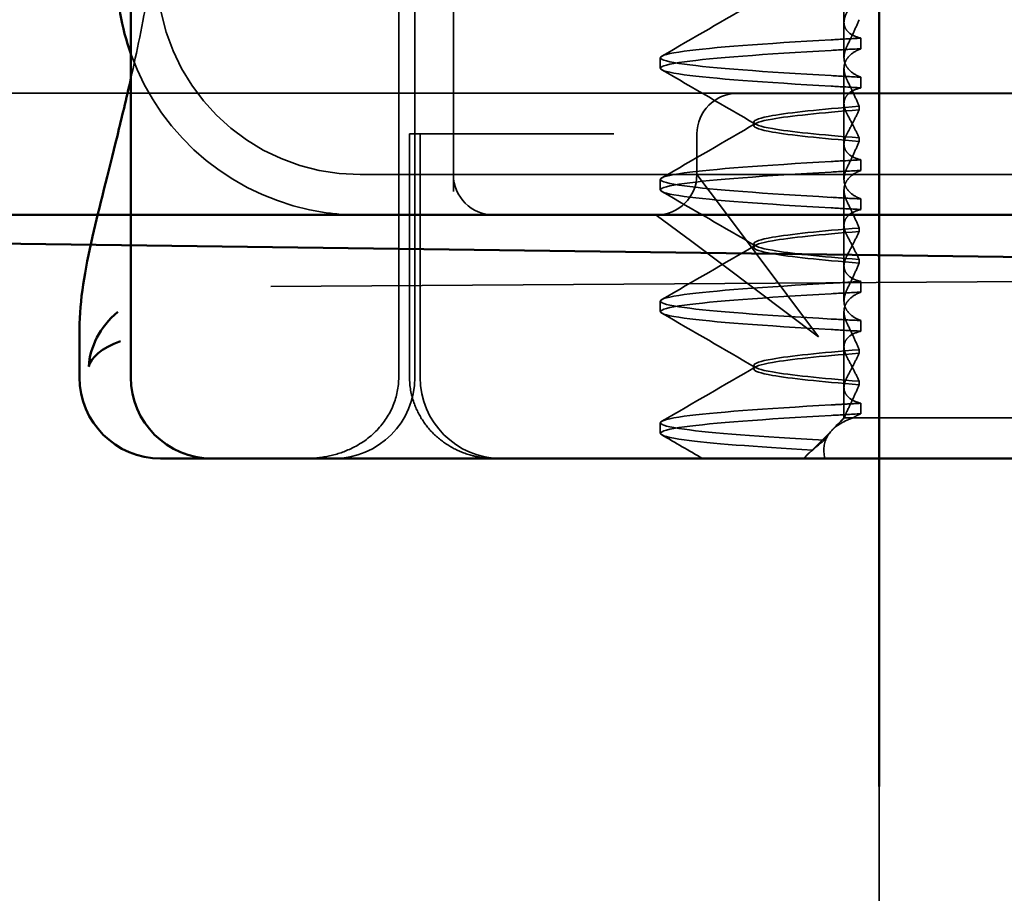
# Model space of a CAD drawing. Units: millimetres. Extents: x 160 to 1176, y 124 to 933.
# Drawn here: x 238 to 250, y 799 to 810 of the extents above; entities that cross this region are included whole.
import ezdxf

# ---------------------------------------------------------------- set-up
doc = ezdxf.new("R2010")
doc.units = ezdxf.units.MM
doc.header["$LTSCALE"] = 5
doc.linetypes.add('AM_ISO02W050', pattern=[7.5, 6, -1.5])
doc.layers.add('AM_0', color=7, linetype='Continuous', lineweight=50)
doc.layers.add('AM_3', color=2, linetype='AM_ISO02W050', lineweight=35)

# ---------------------------------------------------------------- blocks, each defined once
blk = doc.blocks.new('A$C4B7440DB')
at = {"layer": 'AM_0'}
for p, q in [((1, 29.224), (1.594, 29.224)), ((1, 28.591), (17, 28.591)), ((0, 28.116), (0, 28.224)), ((0, 28.116), (0, 27.591)), ((0, 27.548), (0, 27.591)), ((0, 25.438), (0, 27.548)), ((0, 24.591), (0, 25.438)), ((0, 24.591), (0, 6.366))]:
    blk.add_line(p, q, dxfattribs=at)
for centre, radius, end in [((1, 28.224), 1, 180), ((6, 25.767), 3, 109.7022), ((1, 27.591), 1, 180)]:
    blk.add_arc(centre, radius, 90, end, dxfattribs=at)
blk.add_open_spline([(1.596, 29.223), (1.595, 29.223), (1.594, 29.223), (1.594, 29.223)], degree=3, dxfattribs=at)
for points, knots in [([(1.596, 29.223), (1.953, 29.224), (2.317, 29.158), (3.097, 28.98), (3.502, 28.874), (4.198, 28.704), (4.433, 28.648), (4.684, 28.591)], [0, 0, 0, 0, 0.2653722, 0.2653722, 0.4918529, 0.4918529, 0.5958755, 0.5958755, 0.5958755, 0.5958755]), ([(1.806, 28.753), (1.619, 28.977), (1.373, 29.094), (1.134, 29.111), (1.133, 29.111), (1.132, 29.111)], [-0.05126221, -0.05126221, -0.05126221, -0.05126221, 0, 0, 0.00024912, 0.00024912, 0.00024912, 0.00024912]), ([(1.132, 29.111), (1.133, 29.111), (1.133, 29.11), (1.244, 29.083), (1.359, 28.954), (1.446, 28.719)], [-0.00024912, -0.00024912, -0.00024912, -0.00024912, 0, 0, 0.05126221, 0.05126221, 0.05126221, 0.05126221])]:
    blk.add_open_spline(points, degree=3, knots=knots, dxfattribs=at)
at = {"layer": 'AM_3', "ltscale": 5.316041}
blk.add_line((3, 25.767), (3, 24.116), dxfattribs=at)
at = {"layer": 'AM_3', "ltscale": 11.82605}
blk.add_line((3.5, 25.767), (3.5, 3.767), dxfattribs=at)
at = {"layer": 'AM_3', "ltscale": 11.058125}
for p, q in [((1, 25.29), (17, 25.29)), ((1, 25.091), (17, 25.091))]:
    blk.add_line(p, q, dxfattribs=at)
at = {"layer": 'AM_3', "ltscale": 5.71399}
for p, q in [((1, 25.157), (4, 25.157)), ((1, 25.026), (4, 25.026))]:
    blk.add_line(p, q, dxfattribs=at)
at = {"layer": 'AM_3', "ltscale": 0.242154}
blk.add_line((4, 25.157), (4, 25.131), dxfattribs=at)
at = {"layer": 'AM_3', "ltscale": 0.947131}
blk.add_line((4, 24.926), (4, 25.131), dxfattribs=at)
at = {"layer": 'AM_3', "ltscale": 4.368654}
blk.add_line((4, 24.926), (4, 23.103), dxfattribs=at)
at = {"layer": 'AM_3', "ltscale": 5.160042}
blk.add_line((6, 24.616), (3.291, 24.616), dxfattribs=at)
at = {"layer": 'AM_3', "ltscale": 0.261812}
blk.add_line((3, 24.116), (3, 23.978), dxfattribs=at)
at = {"layer": 'AM_3', "ltscale": 3.547472}
blk.add_line((3, 23.978), (3, 22.116), dxfattribs=at)
at = {"layer": 'AM_3', "ltscale": 0.884826}
blk.add_line((4, 22.639), (4, 23.103), dxfattribs=at)
at = {"layer": 'AM_3', "ltscale": 2.139066}
for p, q in [((3, 22.116), (2.673, 21.679)), ((3.064, 21.288), (3.5, 21.616))]:
    blk.add_line(p, q, dxfattribs=at)
at = {"layer": 'AM_3', "ltscale": 5.983681}
blk.add_line((3, 22.116), (3, 20.116), dxfattribs=at)
at = {"layer": 'AM_3', "ltscale": 0.247052}
for p, q in [((0.31, 22.067), (0.44, 22.067)), ((1.81, 22.067), (1.94, 22.067)), ((3.31, 22.067), (3.44, 22.067)), ((4.81, 22.067), (4.94, 22.067)), ((0.551, 19.595), (0.681, 19.595)), ((1.699, 19.595), (1.569, 19.595)), ((2.051, 19.595), (2.181, 19.595)), ((3.199, 19.595), (3.069, 19.595)), ((3.551, 19.595), (3.681, 19.595)), ((4.699, 19.595), (4.569, 19.595)), ((5.051, 19.595), (5.181, 19.595))]:
    blk.add_line(p, q, dxfattribs=at)
at = {"layer": 'AM_3', "ltscale": 3.938383}
for p, q in [((2.673, 21.679), (1.5, 20.116)), ((1.5, 20.116), (3.064, 21.288))]:
    blk.add_line(p, q, dxfattribs=at)
at = {"layer": 'AM_3', "ltscale": 0.952248}
blk.add_line((3.5, 21.616), (4, 21.616), dxfattribs=at)
at = {"layer": 'AM_3', "ltscale": 2.991791}
blk.add_line((4.5, 20.116), (4.5, 21.116), dxfattribs=at)
at = {"layer": 'AM_3', "ltscale": 0.080535}
for p, q in [((1.104, 20.917), (1.146, 20.917)), ((2.604, 20.917), (2.646, 20.917)), ((4.104, 20.917), (4.146, 20.917))]:
    blk.add_line(p, q, dxfattribs=at)
at = {"layer": 'AM_3', "ltscale": 0.151412}
blk.add_line((0.056, 20.247), (0, 20.303), dxfattribs=at)
at = {"layer": 'AM_3', "ltscale": 0.954545}
blk.add_line((0, 20.298), (0.355, 19.944), dxfattribs=at)
at = {"layer": 'AM_3', "ltscale": 12.938391}
for p, q in [((3, 20.116), (3, 9.418)), ((4.5, 20.116), (4.5, 9.418))]:
    blk.add_line(p, q, dxfattribs=at)
at = {"layer": 'AM_3', "ltscale": 0.228057}
blk.add_line((0.5, 19.803), (0.415, 19.888), dxfattribs=at)
at = {"layer": 'AM_3', "ltscale": 0.218602}
blk.add_line((0.5, 19.796), (0.5, 19.803), dxfattribs=at)
at = {"layer": 'AM_3', "ltscale": 0.714354}
blk.add_line((0.875, 19.803), (0.5, 19.803), dxfattribs=at)
at = {"layer": 'AM_3', "ltscale": 0.687145}
blk.add_line((0.5, 19.692), (0.5, 19.796), dxfattribs=at)
at = {"layer": 'AM_3', "ltscale": 1.775607}
blk.add_line((0.875, 19.803), (1.807, 19.803), dxfattribs=at)
at = {"layer": 'AM_3', "ltscale": 0.823646}
for p, q in [((2.375, 19.803), (1.943, 19.803)), ((3.875, 19.803), (3.443, 19.803)), ((5.375, 19.803), (4.943, 19.803))]:
    blk.add_line(p, q, dxfattribs=at)
at = {"layer": 'AM_3', "ltscale": 1.775603}
blk.add_line((2.375, 19.803), (3.307, 19.803), dxfattribs=at)
at = {"layer": 'AM_3', "ltscale": 1.7756}
blk.add_line((3.875, 19.803), (4.807, 19.803), dxfattribs=at)
at = {"layer": 'AM_3', "ltscale": 1.775596}
blk.add_line((5.375, 19.803), (6.307, 19.803), dxfattribs=at)
at = {"layer": 'AM_3', "ltscale": 2.009635}
blk.add_line((0.5, 18.843), (0.5, 19.692), dxfattribs=at)
at = {"layer": 'AM_3', "ltscale": 0.081855}
for p, q in [((0.952, 19.615), (0.909, 19.615)), ((1.298, 19.615), (1.341, 19.615))]:
    blk.add_line(p, q, dxfattribs=at)
at = {"layer": 'AM_3', "ltscale": 0.081851}
for p, q in [((2.452, 19.615), (2.409, 19.615)), ((2.798, 19.615), (2.841, 19.615))]:
    blk.add_line(p, q, dxfattribs=at)
at = {"layer": 'AM_3', "ltscale": 0.081847}
for p, q in [((3.952, 19.615), (3.909, 19.615)), ((4.298, 19.615), (4.341, 19.615))]:
    blk.add_line(p, q, dxfattribs=at)
at = {"layer": 'AM_3', "ltscale": 10.589}
blk.add_line((0.5, 18.843), (0.5, 14.469), dxfattribs=at)
at = {"layer": 'AM_3', "ltscale": 6.210994}
blk.add_arc((6, 25.767), 3, 109.7022, 171.9815, dxfattribs=at)
at = {"layer": 'AM_3', "ltscale": 9.499252}
blk.add_arc((6, 25.767), 2.5, 90, 180, dxfattribs=at)
at = {"layer": 'AM_3', "ltscale": 2.991791}
for centre, start, end in [((1, 26.091), 180, 270), ((1, 24.026), 90, 180)]:
    blk.add_arc(centre, 1, start, end, dxfattribs=at)
at = {"layer": 'AM_3', "ltscale": 1.495845}
for centre, start, end in [((3.5, 24.116), 90, 180), ((3.5, 22.116), 180, 270), ((4, 21.116), 0, 90)]:
    blk.add_arc(centre, 0.5, start, end, dxfattribs=at)
at = {"layer": 'AM_3', "ltscale": 0.847671}
for centre, major_axis, ratio, start_param, end_param in [((0.541, 16.761), (-0.197, 5.307), 0.02559, 5.274693, 5.358504), ((1.579, 16.761), (0.197, 5.307), 0.02559, 0.924682, 1.008492), ((1.709, 16.761), (0.197, 5.307), 0.02559, 0.924682, 1.008492), ((2.041, 16.761), (-0.197, 5.307), 0.02559, 5.274694, 5.358504), ((2.171, 16.761), (-0.197, 5.307), 0.02559, 5.274694, 5.358504), ((3.079, 16.761), (0.197, 5.307), 0.025591, 0.924682, 1.008492), ((3.541, 16.761), (-0.197, 5.307), 0.025591, 5.274694, 5.358504)]:
    blk.add_ellipse(centre, major_axis=major_axis, ratio=ratio, start_param=start_param, end_param=end_param, dxfattribs=at)
at = {"layer": 'AM_3', "ltscale": 0.84767}
for centre, major_axis, ratio, start_param, end_param in [((3.209, 16.761), (0.197, 5.307), 0.025591, 0.924682, 1.008492), ((3.671, 16.761), (-0.197, 5.307), 0.025591, 5.274694, 5.358504), ((4.579, 16.761), (0.197, 5.307), 0.025591, 0.924682, 1.008492), ((4.709, 16.761), (0.197, 5.307), 0.025591, 0.924682, 1.008492), ((5.041, 16.761), (-0.197, 5.307), 0.025591, 5.274694, 5.358504), ((5.171, 16.761), (-0.197, 5.307), 0.025592, 5.274694, 5.358504)]:
    blk.add_ellipse(centre, major_axis=major_axis, ratio=ratio, start_param=start_param, end_param=end_param, dxfattribs=at)
at = {"layer": 'AM_3', "ltscale": 2.585658}
blk.add_open_spline([(4.684, 28.591), (5.009, 28.518), (5.361, 28.445), (5.737, 28.379)], degree=3, dxfattribs=at)
at = {"layer": 'AM_3', "ltscale": 3.266041}
blk.add_open_spline([(1, 25.29), (0.882, 25.29), (0.765, 25.314), (0.542, 25.405), (0.439, 25.473), (0.253, 25.65), (0.176, 25.761), (0.078, 25.971), (0.048, 26.064), (0.009, 26.253), (0, 26.346), (0, 26.44), (0, 26.442), (0, 26.443)], degree=3, knots=[0.171809, 0.171809, 0.171809, 0.171809, 0.207417, 0.207417, 0.2444163, 0.2444163, 0.2846953, 0.2846953, 0.3144867, 0.3144867, 0.3436181, 0.3436181, 0.3440765, 0.3440765, 0.3440765, 0.3440765], dxfattribs=at)
at = {"layer": 'AM_3', "ltscale": 0.802419}
blk.add_open_spline([(3.029, 26.185), (3.01, 26.046), (3, 25.905), (3, 25.767)], degree=3, dxfattribs=at)
at = {"layer": 'AM_3', "ltscale": 3.05761}
blk.add_open_spline([(0, 24.111), (0, 24.158), (0.003, 24.204), (0.015, 24.296), (0.024, 24.341), (0.057, 24.466), (0.088, 24.545), (0.168, 24.693), (0.216, 24.762), (0.328, 24.888), (0.392, 24.944), (0.532, 25.037), (0.608, 25.075), (0.787, 25.138), (0.894, 25.157), (1, 25.157)], degree=3, knots=[0, 0, 0, 0, 0.0139635, 0.0139635, 0.0276943, 0.0276943, 0.0528587, 0.0528587, 0.078032, 0.078032, 0.1032283, 0.1032283, 0.1284184, 0.1284184, 0.1601185, 0.1601185, 0.1601185, 0.1601185], dxfattribs=at)
at = {"layer": 'AM_3', "ltscale": 11.50277}
blk.add_open_spline([(0.103, 20.189), (0.145, 20.908), (0.187, 21.461), (0.23, 21.771), (0.283, 22.161), (0.337, 22.161), (0.39, 21.77), (0.437, 21.428), (0.484, 20.789), (0.531, 19.96)], degree=3, knots=[25.834694, 25.834694, 25.834694, 25.834694, 26.367493, 26.367493, 26.367493, 27.039592, 27.039592, 27.039592, 27.627692, 27.627692, 27.627692, 27.627692], dxfattribs=at)
at = {"layer": 'AM_3', "ltscale": 11.727809}
blk.add_open_spline([(0.224, 20.045), (0.269, 20.833), (0.314, 21.44), (0.36, 21.77), (0.413, 22.161), (0.467, 22.161), (0.52, 21.771), (0.567, 21.429), (0.614, 20.79), (0.661, 19.96)], degree=3, knots=[25.799605, 25.799605, 25.799605, 25.799605, 26.367449, 26.367449, 26.367449, 27.039523, 27.039523, 27.039523, 27.627692, 27.627692, 27.627692, 27.627692], dxfattribs=at)
at = {"layer": 'AM_3', "ltscale": 11.857469}
for points, knots in [([(1.589, 19.96), (1.636, 20.79), (1.683, 21.428), (1.73, 21.771), (1.783, 22.161), (1.837, 22.161), (1.89, 21.77), (1.937, 21.428), (1.984, 20.789), (2.031, 19.96)], [32.062568, 32.062568, 32.062568, 32.062568, 32.650731, 32.650731, 32.650731, 33.3228, 33.3228, 33.3228, 33.910878, 33.910878, 33.910878, 33.910878]), ([(1.719, 19.96), (1.766, 20.789), (1.813, 21.428), (1.86, 21.77), (1.913, 22.161), (1.967, 22.161), (2.02, 21.771), (2.067, 21.429), (2.114, 20.79), (2.161, 19.96)], [32.062568, 32.062568, 32.062568, 32.062568, 32.650635, 32.650635, 32.650635, 33.322709, 33.322709, 33.322709, 33.910878, 33.910878, 33.910878, 33.910878]), ([(3.089, 19.96), (3.136, 20.79), (3.183, 21.428), (3.23, 21.771), (3.283, 22.161), (3.337, 22.161), (3.39, 21.77), (3.437, 21.428), (3.484, 20.789), (3.531, 19.96)], [38.345753, 38.345753, 38.345753, 38.345753, 38.933916, 38.933916, 38.933916, 39.605983, 39.605983, 39.605983, 40.194063, 40.194063, 40.194063, 40.194063]), ([(3.219, 19.96), (3.266, 20.789), (3.313, 21.428), (3.36, 21.77), (3.413, 22.161), (3.467, 22.161), (3.52, 21.771), (3.567, 21.428), (3.614, 20.79), (3.661, 19.96)], [38.345753, 38.345753, 38.345753, 38.345753, 38.933829, 38.933829, 38.933829, 39.605899, 39.605899, 39.605899, 40.194063, 40.194063, 40.194063, 40.194063])]:
    blk.add_open_spline(points, degree=3, knots=knots, dxfattribs=at)
at = {"layer": 'AM_3', "ltscale": 11.857468}
for points, knots in [([(4.589, 19.96), (4.636, 20.79), (4.683, 21.428), (4.73, 21.771), (4.783, 22.161), (4.837, 22.161), (4.89, 21.77), (4.937, 21.428), (4.984, 20.789), (5.031, 19.96)], [44.628939, 44.628939, 44.628939, 44.628939, 45.217103, 45.217103, 45.217103, 45.889172, 45.889172, 45.889172, 46.477248, 46.477248, 46.477248, 46.477248]), ([(4.719, 19.96), (4.766, 20.789), (4.813, 21.428), (4.86, 21.77), (4.913, 22.161), (4.967, 22.161), (5.02, 21.771), (5.067, 21.428), (5.114, 20.79), (5.161, 19.96)], [44.628939, 44.628939, 44.628939, 44.628939, 45.217017, 45.217017, 45.217017, 45.889085, 45.889085, 45.889085, 46.477248, 46.477248, 46.477248, 46.477248])]:
    blk.add_open_spline(points, degree=3, knots=knots, dxfattribs=at)
at = {"layer": 'AM_3', "ltscale": 1.103706}
blk.add_open_spline([(0, 21.546), (0.097, 21.713), (0.194, 21.881), (0.291, 22.048)], degree=3, dxfattribs=at)
at = {"layer": 'AM_3', "ltscale": 2.540295}
blk.add_open_spline([(0.459, 22.048), (0.682, 21.663), (0.905, 21.278), (1.128, 20.894)], degree=3, dxfattribs=at)
at = {"layer": 'AM_3', "ltscale": 2.540294}
for points in [[(1.122, 20.894), (1.345, 21.278), (1.568, 21.663), (1.791, 22.048)], [(1.959, 22.048), (2.182, 21.663), (2.405, 21.278), (2.628, 20.894)], [(2.622, 20.894), (2.845, 21.278), (3.068, 21.663), (3.291, 22.048)]]:
    blk.add_open_spline(points, degree=3, dxfattribs=at)
at = {"layer": 'AM_3', "ltscale": 2.540293}
for points in [[(3.459, 22.048), (3.682, 21.663), (3.905, 21.278), (4.128, 20.894)], [(4.122, 20.894), (4.345, 21.278), (4.568, 21.663), (4.791, 22.048)], [(4.959, 22.048), (5.182, 21.663), (5.405, 21.278), (5.628, 20.894)]]:
    blk.add_open_spline(points, degree=3, dxfattribs=at)
at = {"layer": 'AM_3', "ltscale": 10.915811}
blk.add_open_spline([(0.909, 19.615), (0.947, 20.097), (0.986, 20.467), (1.024, 20.685), (1.077, 20.991), (1.131, 20.991), (1.184, 20.685), (1.222, 20.467), (1.26, 20.097), (1.298, 19.615)], degree=3, knots=[0.109806, 0.109806, 0.109806, 0.109806, 0.588071, 0.588071, 0.588071, 1.260145, 1.260145, 1.260145, 1.738513, 1.738513, 1.738513, 1.738513], dxfattribs=at)
at = {"layer": 'AM_3', "ltscale": 10.915812}
for points, knots in [([(1.341, 19.615), (1.303, 20.097), (1.264, 20.467), (1.226, 20.685), (1.173, 20.991), (1.119, 20.991), (1.066, 20.685), (1.028, 20.467), (0.99, 20.097), (0.952, 19.615)], [-1.738513, -1.738513, -1.738513, -1.738513, -1.260237, -1.260237, -1.260237, -0.588168, -0.588168, -0.588168, -0.109806, -0.109806, -0.109806, -0.109806]), ([(2.409, 19.615), (2.447, 20.097), (2.486, 20.467), (2.524, 20.685), (2.577, 20.991), (2.631, 20.991), (2.684, 20.685), (2.722, 20.467), (2.76, 20.097), (2.798, 19.615)], [0.109806, 0.109806, 0.109806, 0.109806, 0.588072, 0.588072, 0.588072, 1.260146, 1.260146, 1.260146, 1.738513, 1.738513, 1.738513, 1.738513])]:
    blk.add_open_spline(points, degree=3, knots=knots, dxfattribs=at)
at = {"layer": 'AM_3', "ltscale": 10.915815}
for points, knots in [([(2.841, 19.615), (2.803, 20.097), (2.764, 20.467), (2.726, 20.685), (2.673, 20.991), (2.619, 20.991), (2.566, 20.685), (2.528, 20.467), (2.49, 20.097), (2.452, 19.615)], [-1.738513, -1.738513, -1.738513, -1.738513, -1.260235, -1.260235, -1.260235, -0.588167, -0.588167, -0.588167, -0.109806, -0.109806, -0.109806, -0.109806]), ([(3.909, 19.615), (3.947, 20.097), (3.986, 20.467), (4.024, 20.685), (4.077, 20.991), (4.131, 20.991), (4.184, 20.685), (4.222, 20.467), (4.26, 20.097), (4.298, 19.615)], [0.109806, 0.109806, 0.109806, 0.109806, 0.588081, 0.588081, 0.588081, 1.26015, 1.26015, 1.26015, 1.738513, 1.738513, 1.738513, 1.738513])]:
    blk.add_open_spline(points, degree=3, knots=knots, dxfattribs=at)
at = {"layer": 'AM_3', "ltscale": 10.915819}
blk.add_open_spline([(4.341, 19.615), (4.303, 20.097), (4.264, 20.467), (4.226, 20.685), (4.173, 20.991), (4.119, 20.991), (4.066, 20.685), (4.028, 20.467), (3.99, 20.097), (3.952, 19.615)], degree=3, knots=[-1.738513, -1.738513, -1.738513, -1.738513, -1.260238, -1.260238, -1.260238, -0.588169, -0.588169, -0.588169, -0.109806, -0.109806, -0.109806, -0.109806], dxfattribs=at)
at = {"layer": 'AM_3', "ltscale": 0.749113}
blk.add_open_spline([(0.103, 20.189), (0.088, 20.211), (0.072, 20.231), (0.038, 20.265), (0.02, 20.279), (0, 20.29)], degree=3, knots=[-0.03934425, -0.03934425, -0.03934425, -0.03934425, -0.01997726, -0.01997726, 0, 0, 0, 0], dxfattribs=at)
at = {"layer": 'AM_3', "ltscale": 0.422476}
blk.add_open_spline([(0.224, 20.045), (0.186, 20.095), (0.145, 20.143), (0.103, 20.189)], degree=3, dxfattribs=at)
at = {"layer": 'AM_3', "ltscale": 2.813493}
blk.add_open_spline([(0.001, 20.038), (0.009, 20.04), (0.017, 20.042), (0.121, 20.061), (0.211, 20.047), (0.36, 19.952), (0.424, 19.876), (0.482, 19.743), (0.491, 19.718), (0.5, 19.692)], degree=3, knots=[0, 0, 0, 0, 0.0055623, 0.0055623, 0.0740936, 0.0740936, 0.1354374, 0.1354374, 0.1481916, 0.1481916, 0.1481916, 0.1481916], dxfattribs=at)
at = {"layer": 'AM_3', "ltscale": 1.054285}
blk.add_open_spline([(0.5, 19.796), (0.454, 19.85), (0.407, 19.897), (0.315, 19.981), (0.269, 20.016), (0.224, 20.045)], degree=3, knots=[-0.05536248, -0.05536248, -0.05536248, -0.05536248, -0.02766568, -0.02766568, -0.00003332, -0.00003332, -0.00003332, -0.00003332], dxfattribs=at)
at = {"layer": 'AM_3', "ltscale": 0.847722}
blk.add_open_spline([(0.681, 19.595), (0.677, 19.657), (0.674, 19.719), (0.667, 19.841), (0.664, 19.901), (0.66, 19.96)], degree=3, knots=[-0.04454093, -0.04454093, -0.04454093, -0.04454093, -0.02228538, -0.02228538, -0.00002716, -0.00002716, -0.00002716, -0.00002716], dxfattribs=at)
at = {"layer": 'AM_3', "ltscale": 0.345685}
blk.add_open_spline([(0.585, 19.765), (0.571, 19.773), (0.556, 19.779), (0.528, 19.789), (0.514, 19.793), (0.5, 19.796)], degree=3, knots=[-0.01820419, -0.01820419, -0.01820419, -0.01820419, -0.00913684, -0.00913684, -0.00004914, -0.00004914, -0.00004914, -0.00004914], dxfattribs=at)
at = {"layer": 'AM_3', "ltscale": 1.887561}
blk.add_open_spline([(0.681, 19.595), (0.695, 19.652), (0.715, 19.697), (0.759, 19.757), (0.781, 19.775), (0.835, 19.802), (0.867, 19.806), (0.935, 19.796), (0.968, 19.784), (1.004, 19.765)], degree=3, knots=[-0.09938167, -0.09938167, -0.09938167, -0.09938167, -0.07102224, -0.07102224, -0.0497066, -0.0497066, -0.02343729, -0.02343729, -0.00007275, -0.00007275, -0.00007275, -0.00007275], dxfattribs=at)
at = {"layer": 'AM_3', "ltscale": 1.887562}
for points, knots in [([(1.569, 19.595), (1.555, 19.652), (1.535, 19.697), (1.491, 19.757), (1.469, 19.775), (1.415, 19.802), (1.383, 19.806), (1.315, 19.796), (1.282, 19.784), (1.246, 19.765)], [-0.09938155, -0.09938155, -0.09938155, -0.09938155, -0.0710236, -0.0710236, -0.0497093, -0.0497093, -0.0234384, -0.0234384, -0.00007259, -0.00007259, -0.00007259, -0.00007259]), ([(2.181, 19.595), (2.195, 19.652), (2.215, 19.697), (2.259, 19.757), (2.281, 19.775), (2.335, 19.802), (2.367, 19.806), (2.435, 19.796), (2.468, 19.784), (2.504, 19.765)], [-0.09938155, -0.09938155, -0.09938155, -0.09938155, -0.07102309, -0.07102309, -0.04970844, -0.04970844, -0.02343803, -0.02343803, -0.00007258, -0.00007258, -0.00007258, -0.00007258])]:
    blk.add_open_spline(points, degree=3, knots=knots, dxfattribs=at)
at = {"layer": 'AM_3', "ltscale": 1.927976}
for points, knots in [([(1.665, 19.765), (1.703, 19.784), (1.74, 19.796), (1.816, 19.806), (1.854, 19.802), (1.918, 19.775), (1.944, 19.757), (2.001, 19.697), (2.028, 19.652), (2.051, 19.595)], [-0.1012396, -0.1012396, -0.1012396, -0.1012396, -0.0774541, -0.0774541, -0.0506276, -0.0506276, -0.0288582, -0.0288582, 0, 0, 0, 0]), ([(2.085, 19.765), (2.047, 19.784), (2.01, 19.796), (1.934, 19.806), (1.896, 19.802), (1.832, 19.775), (1.806, 19.757), (1.749, 19.697), (1.722, 19.652), (1.699, 19.595)], [-0.10124, -0.10124, -0.10124, -0.10124, -0.0774542, -0.0774542, -0.0506274, -0.0506274, -0.0288581, -0.0288581, -0.0000004, -0.0000004, -0.0000004, -0.0000004])]:
    blk.add_open_spline(points, degree=3, knots=knots, dxfattribs=at)
at = {"layer": 'AM_3', "ltscale": 1.887563}
for points, knots in [([(3.069, 19.595), (3.055, 19.651), (3.035, 19.697), (2.991, 19.756), (2.969, 19.775), (2.915, 19.802), (2.883, 19.806), (2.815, 19.796), (2.782, 19.784), (2.746, 19.765)], [-0.0993814, -0.0993814, -0.0993814, -0.0993814, -0.07103643, -0.07103643, -0.04973056, -0.04973056, -0.02344753, -0.02344753, -0.0000724, -0.0000724, -0.0000724, -0.0000724]), ([(3.681, 19.595), (3.695, 19.651), (3.715, 19.697), (3.759, 19.757), (3.781, 19.775), (3.835, 19.802), (3.867, 19.806), (3.935, 19.796), (3.968, 19.784), (4.004, 19.765)], [-0.09938139, -0.09938139, -0.09938139, -0.09938139, -0.07103297, -0.07103297, -0.04972484, -0.04972484, -0.02344508, -0.02344508, -0.0000724, -0.0000724, -0.0000724, -0.0000724])]:
    blk.add_open_spline(points, degree=3, knots=knots, dxfattribs=at)
at = {"layer": 'AM_3', "ltscale": 1.927977}
for points, knots in [([(3.165, 19.765), (3.203, 19.784), (3.24, 19.796), (3.316, 19.806), (3.354, 19.802), (3.418, 19.775), (3.444, 19.757), (3.501, 19.697), (3.528, 19.652), (3.551, 19.595)], [-0.1012395, -0.1012395, -0.1012395, -0.1012395, -0.0774537, -0.0774537, -0.050627, -0.050627, -0.0288579, -0.0288579, 0, 0, 0, 0]), ([(3.585, 19.765), (3.547, 19.784), (3.51, 19.796), (3.434, 19.806), (3.396, 19.802), (3.332, 19.775), (3.306, 19.757), (3.249, 19.697), (3.222, 19.652), (3.199, 19.595)], [-0.1012396, -0.1012396, -0.1012396, -0.1012396, -0.0774544, -0.0774544, -0.0506285, -0.0506285, -0.0288588, -0.0288588, 0, 0, 0, 0])]:
    blk.add_open_spline(points, degree=3, knots=knots, dxfattribs=at)
at = {"layer": 'AM_3', "ltscale": 1.887564}
for points, knots in [([(4.569, 19.595), (4.555, 19.652), (4.535, 19.697), (4.491, 19.757), (4.469, 19.775), (4.415, 19.802), (4.382, 19.806), (4.315, 19.796), (4.282, 19.784), (4.246, 19.765)], [-0.09938126, -0.09938126, -0.09938126, -0.09938126, -0.07101869, -0.07101869, -0.04970146, -0.04970146, -0.02343506, -0.02343506, -0.0000722, -0.0000722, -0.0000722, -0.0000722]), ([(5.181, 19.595), (5.195, 19.651), (5.215, 19.697), (5.259, 19.756), (5.281, 19.775), (5.335, 19.802), (5.367, 19.806), (5.435, 19.796), (5.468, 19.784), (5.504, 19.765)], [-0.09938123, -0.09938123, -0.09938123, -0.09938123, -0.07103833, -0.07103833, -0.04973381, -0.04973381, -0.02344894, -0.02344894, -0.00007218, -0.00007218, -0.00007218, -0.00007218])]:
    blk.add_open_spline(points, degree=3, knots=knots, dxfattribs=at)
at = {"layer": 'AM_3', "ltscale": 1.927978}
for points, knots in [([(4.665, 19.765), (4.703, 19.784), (4.74, 19.796), (4.816, 19.806), (4.854, 19.802), (4.918, 19.775), (4.944, 19.757), (5.001, 19.697), (5.028, 19.652), (5.051, 19.595)], [-0.1012397, -0.1012397, -0.1012397, -0.1012397, -0.0774528, -0.0774528, -0.0506252, -0.0506252, -0.0288568, -0.0288568, 0, 0, 0, 0]), ([(5.085, 19.765), (5.047, 19.784), (5.01, 19.796), (4.934, 19.806), (4.896, 19.802), (4.832, 19.775), (4.806, 19.757), (4.749, 19.697), (4.722, 19.652), (4.699, 19.595)], [-0.1012397, -0.1012397, -0.1012397, -0.1012397, -0.0774543, -0.0774543, -0.0506286, -0.0506286, -0.0288589, -0.0288589, 0, 0, 0, 0])]:
    blk.add_open_spline(points, degree=3, knots=knots, dxfattribs=at)
at = {"layer": 'AM_3', "ltscale": 0.359483}
blk.add_open_spline([(0.5, 19.692), (0.51, 19.678), (0.519, 19.663), (0.536, 19.631), (0.543, 19.613), (0.551, 19.595)], degree=3, knots=[-0.01888346, -0.01888346, -0.01888346, -0.01888346, -0.00939704, -0.00939704, -0.000001, -0.000001, -0.000001, -0.000001], dxfattribs=at)
at = {"layer": 'AM_3', "ltscale": 1.300475}
blk.add_open_spline([(0.909, 19.615), (0.856, 19.638), (0.802, 19.662), (0.694, 19.712), (0.64, 19.738), (0.585, 19.765)], degree=3, knots=[0.00007436, 0.00007436, 0.00007436, 0.00007436, 0.0341855, 0.0341855, 0.0683363, 0.0683363, 0.0683363, 0.0683363], dxfattribs=at)
at = {"layer": 'AM_3', "ltscale": 1.274698}
for points, knots in [([(1.246, 19.765), (1.196, 19.738), (1.146, 19.712), (1.048, 19.662), (1, 19.638), (0.952, 19.615)], [0.00002461, 0.00002461, 0.00002461, 0.00002461, 0.03355497, 0.03355497, 0.06693598, 0.06693598, 0.06693598, 0.06693598]), ([(2.504, 19.765), (2.554, 19.738), (2.604, 19.712), (2.702, 19.662), (2.75, 19.638), (2.798, 19.615)], [0.0000246, 0.0000246, 0.0000246, 0.0000246, 0.0334991, 0.0334991, 0.06693594, 0.06693594, 0.06693594, 0.06693594])]:
    blk.add_open_spline(points, degree=3, knots=knots, dxfattribs=at)
at = {"layer": 'AM_3', "ltscale": 1.274699}
blk.add_open_spline([(1.004, 19.765), (1.054, 19.738), (1.104, 19.712), (1.202, 19.662), (1.25, 19.638), (1.298, 19.615)], degree=3, knots=[0.00002466, 0.00002466, 0.00002466, 0.00002466, 0.03349921, 0.03349921, 0.06693609, 0.06693609, 0.06693609, 0.06693609], dxfattribs=at)
at = {"layer": 'AM_3', "ltscale": 1.300473}
for points, knots in [([(1.341, 19.615), (1.394, 19.638), (1.448, 19.662), (1.556, 19.712), (1.61, 19.738), (1.665, 19.765)], [0.00007418, 0.00007418, 0.00007418, 0.00007418, 0.03418717, 0.03418717, 0.06833602, 0.06833602, 0.06833602, 0.06833602]), ([(2.409, 19.615), (2.356, 19.638), (2.302, 19.662), (2.194, 19.712), (2.14, 19.738), (2.085, 19.765)], [0.00007417, 0.00007417, 0.00007417, 0.00007417, 0.03418527, 0.03418527, 0.06833601, 0.06833601, 0.06833601, 0.06833601])]:
    blk.add_open_spline(points, degree=3, knots=knots, dxfattribs=at)
at = {"layer": 'AM_3', "ltscale": 1.274696}
for points, knots in [([(2.746, 19.765), (2.696, 19.738), (2.646, 19.712), (2.548, 19.662), (2.5, 19.638), (2.452, 19.615)], [0.00002454, 0.00002454, 0.00002454, 0.00002454, 0.03355274, 0.03355274, 0.06693581, 0.06693581, 0.06693581, 0.06693581]), ([(4.004, 19.765), (4.054, 19.738), (4.104, 19.712), (4.202, 19.662), (4.25, 19.638), (4.298, 19.615)], [0.00002454, 0.00002454, 0.00002454, 0.00002454, 0.03349898, 0.03349898, 0.06693577, 0.06693577, 0.06693577, 0.06693577])]:
    blk.add_open_spline(points, degree=3, knots=knots, dxfattribs=at)
at = {"layer": 'AM_3', "ltscale": 1.300471}
blk.add_open_spline([(2.841, 19.615), (2.894, 19.638), (2.948, 19.662), (3.056, 19.712), (3.11, 19.738), (3.165, 19.765)], degree=3, knots=[0.00007397, 0.00007397, 0.00007397, 0.00007397, 0.03418691, 0.03418691, 0.0683357, 0.0683357, 0.0683357, 0.0683357], dxfattribs=at)
at = {"layer": 'AM_3', "ltscale": 1.30047}
blk.add_open_spline([(3.909, 19.615), (3.856, 19.638), (3.802, 19.662), (3.694, 19.712), (3.64, 19.738), (3.585, 19.765)], degree=3, knots=[0.00007395, 0.00007395, 0.00007395, 0.00007395, 0.034185, 0.034185, 0.06833567, 0.06833567, 0.06833567, 0.06833567], dxfattribs=at)
at = {"layer": 'AM_3', "ltscale": 1.274693}
blk.add_open_spline([(4.246, 19.765), (4.196, 19.738), (4.146, 19.712), (4.048, 19.662), (4, 19.638), (3.952, 19.615)], degree=3, knots=[0.00002448, 0.00002448, 0.00002448, 0.00002448, 0.03354794, 0.03354794, 0.06693561, 0.06693561, 0.06693561, 0.06693561], dxfattribs=at)
at = {"layer": 'AM_3', "ltscale": 1.300468}
for points, knots in [([(4.341, 19.615), (4.394, 19.638), (4.448, 19.662), (4.556, 19.712), (4.61, 19.738), (4.665, 19.765)], [0.00007374, 0.00007374, 0.00007374, 0.00007374, 0.03418662, 0.03418662, 0.06833534, 0.06833534, 0.06833534, 0.06833534]), ([(5.409, 19.615), (5.356, 19.638), (5.302, 19.662), (5.194, 19.712), (5.14, 19.738), (5.085, 19.765)], [0.00007372, 0.00007372, 0.00007372, 0.00007372, 0.03418471, 0.03418471, 0.0683353, 0.0683353, 0.0683353, 0.0683353])]:
    blk.add_open_spline(points, degree=3, knots=knots, dxfattribs=at)
blk = doc.blocks.new('A$C07E735F5')
at = {"layer": 'AM_0'}
blk.add_line((15, 67), (15, 82), dxfattribs=at)
at = {"layer": 'AM_3', "ltscale": 10.079241}
blk.add_line((7.5, 73.162), (32.5, 73.328), dxfattribs=at)
at = {"layer": 'AM_3', "ltscale": 4.761642}
blk.add_line((15, 52), (15, 67), dxfattribs=at)
at = {"layer": 'AM_0', "rotation": 90}
blk.add_blockref('A$C4B7440DB', (34.368, 71.044), dxfattribs=at)

msp = doc.modelspace()

# ---------------------------------------------------------------- linework, layer by layer
at = {"layer": 'AM_0'}
for p, q in [((205.841, 807.752), (1014.841, 807.752)), ((211.341, 807.752), (537.126, 803.418))]:
    msp.add_line(p, q, dxfattribs=at)
at = {"layer": 'AM_3', "ltscale": 2}
for p, q in [((1014.841, 809.252), (205.841, 809.252)), ((537.147, 804.918), (211.341, 809.252))]:
    msp.add_line(p, q, dxfattribs=at)

# ---------------------------------------------------------------- block references
at = {"layer": 'AM_0'}
msp.add_blockref('A$C07E735F5', (233.841, 733.704), dxfattribs=at)

doc.saveas('drawing.dxf')
